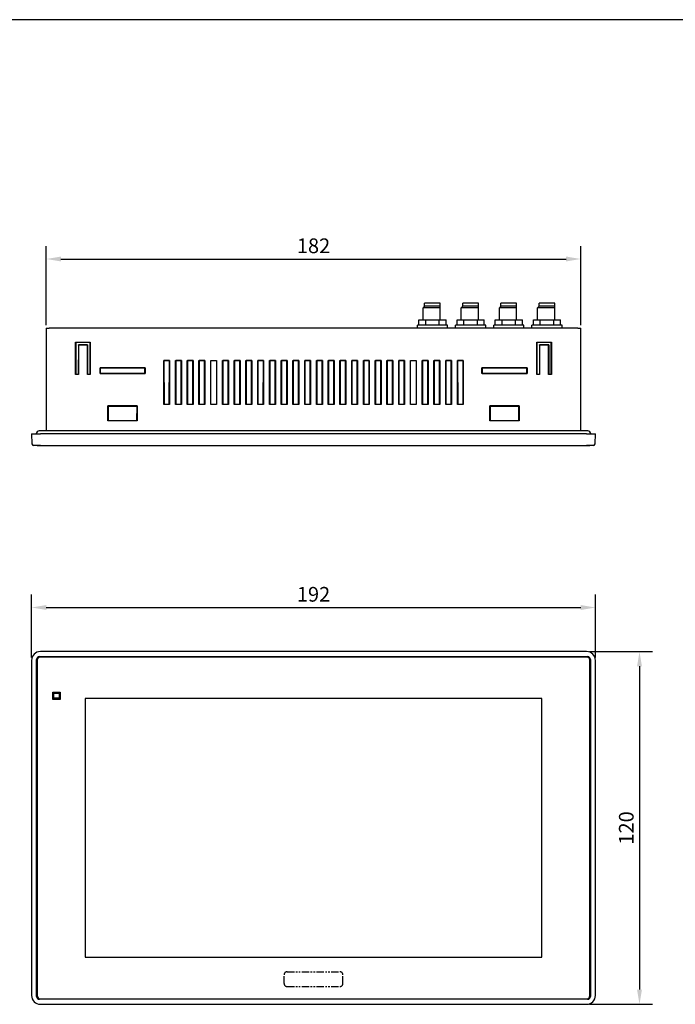
# Model space of a CAD drawing. Extents: x 0 to 780, y 0 to 537.
# Drawn here: x 182 to 405, y 202 to 537 of the extents above; entities that cross this region are included whole.
import ezdxf

# ---------------------------------------------------------------- set-up
doc = ezdxf.new("R2010")
doc.units = 0
doc.header["$MEASUREMENT"] = 0
doc.linetypes.add('PHANTOM', pattern=[5.013158, 2.506579, -0.501316, 0.501316, -0.501316, 0.501316, -0.501316])
doc.layers.add('1_外観図', color=7, linetype='CONTINUOUS')
doc.layers.add('枠', color=7, linetype='CONTINUOUS')
doc.styles.get("Standard").update_dxf_attribs({"font": 'SIMPLEX.SHX', "bigfont": 'BIGFONT.shx'})
doc.dimstyles.new('SUNPO', dxfattribs={"dimscale": 2, "dimtxt": 2.5, "dimasz": 2.5, "dimexe": 2.2, "dimexo": 0.5, "dimgap": 1, "dimtad": 1, "dimdec": 1, "dimzin": 12, "dimdsep": 46, "dimtxsty": 'STANDARD', "dimcen": 0, "dimclrd": 3, "dimclre": 3, "dimclrt": 4, "dimadec": 0, "dimazin": 0, "dimtfac": 1, "dimtdec": 1, "dimtmove": 0, "dimatfit": 3, "dimfxl": 1, "dimtolj": 1, "dimtzin": 0, "dimarcsym": 0})

# ---------------------------------------------------------------- blocks, each defined once
blk = doc.blocks.new('*D9')
at = {"layer": '1_外観図', "color": 3, "lineweight": -2}
for p, q in [((191.11, 433.08), (191.11, 459.98)), ((373.11, 433.08), (373.11, 459.98)), ((196.11, 455.58), (368.11, 455.58))]:
    blk.add_line(p, q, dxfattribs=at)
at = {"layer": '1_外観図', "color": 3}
for points in [[(196.11, 456.42), (196.11, 454.75), (191.11, 455.58)], [(368.11, 456.42), (368.11, 454.75), (373.11, 455.58)]]:
    blk.add_solid(points, dxfattribs=at)
at = {"layer": '1_外観図', "color": 4, "insert": (282.11, 460.08), "char_height": 5, "attachment_point": 5}
blk.add_mtext('\\A1;182', dxfattribs=at)
blk = doc.blocks.new('*D11')
at = {"layer": '1_外観図', "color": 3, "lineweight": -2}
for p, q in [((376.11, 322.01), (397.51, 322.01)), ((393.11, 317.01), (393.11, 207.01)), ((376.11, 202.01), (397.51, 202.01))]:
    blk.add_line(p, q, dxfattribs=at)
at = {"layer": '1_外観図', "color": 3}
for points in [[(392.27, 317.01), (393.94, 317.01), (393.11, 322.01)], [(392.27, 207.01), (393.94, 207.01), (393.11, 202.01)]]:
    blk.add_solid(points, dxfattribs=at)
at = {"layer": '1_外観図', "color": 4, "insert": (388.61, 262.01), "char_height": 5, "attachment_point": 5, "rotation": 90}
blk.add_mtext('\\A1;120', dxfattribs=at)
blk = doc.blocks.new('*D12')
at = {"layer": '1_外観図', "color": 3, "lineweight": -2}
for p, q in [((186.11, 320.01), (186.11, 341.41)), ((378.11, 320.01), (378.11, 341.41)), ((191.11, 337.01), (373.11, 337.01))]:
    blk.add_line(p, q, dxfattribs=at)
at = {"layer": '1_外観図', "color": 3}
for points in [[(191.11, 337.85), (191.11, 336.18), (186.11, 337.01)], [(373.11, 337.85), (373.11, 336.18), (378.11, 337.01)]]:
    blk.add_solid(points, dxfattribs=at)
at = {"layer": '1_外観図', "color": 4, "insert": (282.11, 341.51), "char_height": 5, "attachment_point": 5}
blk.add_mtext('\\A1;192', dxfattribs=at)

msp = doc.modelspace()

# ---------------------------------------------------------------- linework, layer by layer
at = {"layer": '1_外観図'}
for p, q in [((319.93, 439.48), (319.43, 438.98)), ((325.28, 438.98), (319.43, 438.98)), ((319.43, 434.88), (319.43, 438.98)), ((325.28, 440.58), (319.93, 440.58)), ((319.93, 439.48), (319.93, 440.58)), ((325.28, 439.48), (319.93, 439.48)), ((325.28, 439.48), (325.28, 440.58)), ((325.28, 434.88), (325.28, 438.98)), ((332.93, 439.48), (332.43, 438.98)), ((338.28, 438.98), (332.43, 438.98)), ((332.43, 434.88), (332.43, 438.98)), ((338.28, 440.58), (332.93, 440.58)), ((332.93, 439.48), (332.93, 440.58)), ((338.28, 439.48), (332.93, 439.48)), ((338.28, 439.48), (338.28, 440.58)), ((338.28, 434.88), (338.28, 438.98)), ((345.93, 439.48), (345.43, 438.98)), ((351.28, 438.98), (345.43, 438.98)), ((345.43, 434.88), (345.43, 438.98)), ((351.28, 440.58), (345.93, 440.58)), ((345.93, 439.48), (345.93, 440.58)), ((351.28, 439.48), (345.93, 439.48)), ((351.28, 439.48), (351.28, 440.58)), ((351.28, 434.88), (351.28, 438.98)), ((358.93, 439.48), (358.43, 438.98)), ((364.28, 438.98), (358.43, 438.98)), ((358.43, 434.88), (358.43, 438.98)), ((364.28, 440.58), (358.93, 440.58)), ((358.93, 439.48), (358.93, 440.58)), ((364.28, 439.48), (358.93, 439.48)), ((364.28, 439.48), (364.28, 440.58)), ((364.28, 434.88), (364.28, 438.98)), ((327.73, 433.08), (317.48, 433.08)), ((317.48, 432.08), (317.48, 433.08)), ((317.99, 434.88), (320.3, 434.88)), ((317.99, 433.08), (317.99, 434.88)), ((320.3, 434.88), (324.91, 434.88)), ((320.3, 433.08), (320.3, 434.88)), ((324.91, 434.88), (327.22, 434.88)), ((324.91, 433.08), (324.91, 434.88)), ((327.22, 433.08), (327.22, 434.88)), ((327.73, 432.08), (327.73, 433.08)), ((340.73, 433.08), (330.48, 433.08)), ((330.48, 432.08), (330.48, 433.08)), ((330.99, 434.88), (333.3, 434.88)), ((330.99, 433.08), (330.99, 434.88)), ((333.3, 434.88), (337.91, 434.88)), ((333.3, 433.08), (333.3, 434.88)), ((337.91, 434.88), (340.22, 434.88)), ((337.91, 433.08), (337.91, 434.88)), ((340.22, 433.08), (340.22, 434.88)), ((340.73, 432.08), (340.73, 433.08)), ((353.73, 433.08), (343.48, 433.08)), ((343.48, 432.08), (343.48, 433.08)), ((343.99, 434.88), (346.3, 434.88)), ((343.99, 433.08), (343.99, 434.88)), ((346.3, 434.88), (350.91, 434.88)), ((346.3, 433.08), (346.3, 434.88)), ((350.91, 434.88), (353.22, 434.88)), ((350.91, 433.08), (350.91, 434.88)), ((353.22, 433.08), (353.22, 434.88)), ((353.73, 432.08), (353.73, 433.08)), ((366.73, 433.08), (356.48, 433.08)), ((356.48, 432.08), (356.48, 433.08)), ((356.99, 434.88), (359.3, 434.88)), ((356.99, 433.08), (356.99, 434.88)), ((359.3, 434.88), (363.91, 434.88)), ((359.3, 433.08), (359.3, 434.88)), ((363.91, 434.88), (366.22, 434.88)), ((363.91, 433.08), (363.91, 434.88)), ((366.22, 433.08), (366.22, 434.88)), ((366.73, 432.08), (366.73, 433.08)), ((191.11, 432.08), (192.11, 432.08)), ((191.11, 432.08), (191.11, 397.08)), ((191.11, 432.08), (191.11, 397.08)), ((372.11, 432.08), (192.11, 432.08)), ((372.11, 432.08), (373.11, 432.08)), ((373.11, 397.08), (373.11, 432.08)), ((373.11, 397.08), (373.11, 432.08)), ((201.11, 427.28), (206.11, 427.28)), ((201.11, 427.28), (201.18, 427.21)), ((201.11, 416.28), (201.11, 427.28)), ((206.03, 427.21), (201.18, 427.21)), ((201.18, 427.21), (201.19, 416.37)), ((202.03, 426.36), (202.02, 416.37)), ((202.21, 426.36), (202.03, 426.36)), ((202.11, 426.28), (202.03, 426.36)), ((205.11, 426.28), (202.11, 426.28)), ((202.11, 426.28), (202.11, 416.28)), ((205, 426.39), (202.21, 426.39)), ((202.21, 426.39), (202.21, 426.36)), ((205, 426.36), (205, 426.39)), ((205.18, 426.36), (205, 426.36)), ((205.11, 426.28), (205.18, 426.36)), ((205.11, 416.28), (205.11, 426.28)), ((205.18, 426.36), (205.19, 416.37)), ((206.02, 416.37), (206.03, 427.21)), ((206.11, 427.28), (206.03, 427.21)), ((206.11, 427.28), (206.11, 416.28)), ((358.11, 427.28), (363.11, 427.28)), ((358.11, 427.28), (358.18, 427.21)), ((358.11, 416.28), (358.11, 427.28)), ((363.03, 427.21), (358.18, 427.21)), ((358.18, 427.21), (358.19, 416.37)), ((359.3, 427.18), (358.86, 427.18)), ((359.03, 426.36), (359.02, 416.37)), ((359.11, 426.28), (359.03, 426.36)), ((359.21, 426.36), (359.03, 426.36)), ((359.11, 426.28), (359.11, 416.28)), ((362.11, 426.28), (359.11, 426.28)), ((359.21, 426.39), (359.21, 426.36)), ((362, 426.39), (359.21, 426.39)), ((359.3, 427.18), (359.3, 427.21)), ((362, 426.36), (362, 426.39)), ((362.18, 426.36), (362, 426.36)), ((362.11, 426.28), (362.18, 426.36)), ((362.11, 416.28), (362.11, 426.28)), ((362.18, 426.36), (362.19, 416.37)), ((363.02, 416.37), (363.03, 427.21)), ((363.11, 427.28), (363.03, 427.21)), ((363.11, 427.28), (363.11, 416.28)), ((231.11, 421.08), (233.11, 421.08)), ((231.11, 421.08), (231.19, 421)), ((231.11, 406.08), (231.11, 421.08)), ((233.02, 421), (231.19, 421)), ((231.19, 421), (231.2, 406.18)), ((233.01, 406.18), (233.02, 421)), ((233.11, 421.08), (233.02, 421)), ((233.11, 421.08), (233.11, 406.08)), ((235.11, 421.08), (237.11, 421.08)), ((235.11, 421.08), (235.19, 421)), ((235.11, 406.08), (235.11, 421.08)), ((237.02, 421), (235.19, 421)), ((235.19, 421), (235.2, 406.18)), ((237.01, 406.18), (237.02, 421)), ((237.11, 421.08), (237.02, 421)), ((237.11, 421.08), (237.11, 406.08)), ((239.11, 421.08), (241.11, 421.08)), ((239.11, 421.08), (239.19, 421)), ((239.11, 406.08), (239.11, 421.08)), ((241.02, 421), (239.19, 421)), ((239.19, 421), (239.2, 406.18)), ((241.01, 406.18), (241.02, 421)), ((241.11, 421.08), (241.02, 421)), ((241.11, 421.08), (241.11, 406.08)), ((243.11, 421.08), (245.11, 421.08)), ((243.11, 421.08), (243.19, 421)), ((243.11, 406.08), (243.11, 421.08)), ((245.02, 421), (243.19, 421)), ((243.19, 421), (243.2, 406.18)), ((245.01, 406.18), (245.02, 421)), ((245.11, 421.08), (245.02, 421)), ((245.11, 421.08), (245.11, 406.08)), ((247.11, 421.08), (249.11, 421.08)), ((247.11, 406.08), (247.11, 421.08)), ((249.11, 421.08), (249.11, 406.08)), ((251.11, 421.08), (253.11, 421.08)), ((251.11, 421.08), (251.19, 421)), ((251.11, 406.08), (251.11, 421.08)), ((253.02, 421), (251.19, 421)), ((251.19, 421), (251.2, 406.18)), ((253.01, 406.18), (253.02, 421)), ((253.11, 421.08), (253.02, 421)), ((253.11, 421.08), (253.11, 406.08)), ((255.11, 421.08), (257.11, 421.08)), ((255.11, 421.08), (255.19, 421)), ((255.11, 406.08), (255.11, 421.08)), ((257.02, 421), (255.19, 421)), ((255.19, 421), (255.2, 406.18)), ((257.01, 406.18), (257.02, 421)), ((257.11, 421.08), (257.02, 421)), ((257.11, 421.08), (257.11, 406.08)), ((259.11, 421.08), (261.11, 421.08)), ((259.11, 421.08), (259.19, 421)), ((259.11, 406.08), (259.11, 421.08)), ((261.02, 421), (259.19, 421)), ((259.19, 421), (259.2, 406.18)), ((261.01, 406.18), (261.02, 421)), ((261.11, 421.08), (261.02, 421)), ((261.11, 421.08), (261.11, 406.08)), ((263.11, 421.08), (265.11, 421.08)), ((263.11, 421.08), (263.19, 421)), ((263.11, 406.08), (263.11, 421.08)), ((265.02, 421), (263.19, 421)), ((263.19, 421), (263.2, 406.18)), ((265.01, 406.18), (265.02, 421)), ((265.11, 421.08), (265.02, 421)), ((265.11, 421.08), (265.11, 406.08)), ((267.11, 421.08), (269.11, 421.08)), ((267.11, 421.08), (267.19, 421)), ((267.11, 406.08), (267.11, 421.08)), ((269.02, 421), (267.19, 421)), ((267.19, 421), (267.2, 406.18)), ((269.01, 406.18), (269.02, 421)), ((269.11, 421.08), (269.02, 421)), ((269.11, 421.08), (269.11, 406.08)), ((271.11, 421.08), (273.11, 421.08)), ((271.11, 421.08), (271.19, 421)), ((271.11, 406.08), (271.11, 421.08)), ((273.02, 421), (271.19, 421)), ((271.19, 421), (271.2, 406.18)), ((273.01, 406.18), (273.02, 421)), ((273.11, 421.08), (273.02, 421)), ((273.11, 421.08), (273.11, 406.08)), ((275.11, 421.08), (277.11, 421.08)), ((275.11, 421.08), (275.19, 421)), ((275.11, 406.08), (275.11, 421.08)), ((277.02, 421), (275.19, 421)), ((275.19, 421), (275.2, 406.18)), ((277.01, 406.18), (277.02, 421)), ((277.11, 421.08), (277.02, 421)), ((277.11, 421.08), (277.11, 406.08)), ((279.11, 421.08), (281.11, 421.08)), ((279.11, 421.08), (279.19, 421)), ((279.11, 406.08), (279.11, 421.08)), ((279.19, 421), (279.2, 406.18)), ((281.02, 421), (279.19, 421)), ((281.01, 406.18), (281.02, 421)), ((281.11, 421.08), (281.02, 421)), ((281.11, 421.08), (281.11, 406.08)), ((283.11, 421.08), (285.11, 421.08)), ((283.11, 421.08), (283.19, 421)), ((283.11, 406.08), (283.11, 421.08)), ((283.19, 421), (283.2, 406.18)), ((285.02, 421), (283.19, 421)), ((285.01, 406.18), (285.02, 421)), ((285.11, 421.08), (285.02, 421)), ((285.11, 421.08), (285.11, 406.08)), ((287.11, 421.08), (289.11, 421.08)), ((287.11, 421.08), (287.19, 421)), ((287.11, 406.08), (287.11, 421.08)), ((289.02, 421), (287.19, 421)), ((287.19, 421), (287.2, 406.18)), ((289.01, 406.18), (289.02, 421)), ((289.11, 421.08), (289.02, 421)), ((289.11, 421.08), (289.11, 406.08)), ((291.11, 421.08), (293.11, 421.08)), ((291.11, 421.08), (291.19, 421)), ((291.11, 406.08), (291.11, 421.08)), ((293.02, 421), (291.19, 421)), ((291.19, 421), (291.2, 406.18)), ((293.01, 406.18), (293.02, 421)), ((293.11, 421.08), (293.02, 421)), ((293.11, 421.08), (293.11, 406.08)), ((295.11, 421.08), (297.11, 421.08)), ((295.11, 421.08), (295.19, 421)), ((295.11, 406.08), (295.11, 421.08)), ((297.02, 421), (295.19, 421)), ((295.19, 421), (295.2, 406.18)), ((297.01, 406.18), (297.02, 421)), ((297.11, 421.08), (297.02, 421)), ((297.11, 421.08), (297.11, 406.08)), ((299.11, 421.08), (301.11, 421.08)), ((299.11, 421.08), (299.19, 421)), ((299.11, 406.08), (299.11, 421.08)), ((301.02, 421), (299.19, 421)), ((299.19, 421), (299.2, 406.18)), ((301.01, 406.18), (301.02, 421)), ((301.11, 421.08), (301.02, 421)), ((301.11, 421.08), (301.11, 406.08)), ((303.11, 421.08), (305.11, 421.08)), ((303.11, 421.08), (303.19, 421)), ((303.11, 406.08), (303.11, 421.08)), ((305.02, 421), (303.19, 421)), ((303.19, 421), (303.2, 406.18)), ((305.01, 406.18), (305.02, 421)), ((305.11, 421.08), (305.02, 421)), ((305.11, 421.08), (305.11, 406.08)), ((307.11, 421.08), (309.11, 421.08)), ((307.11, 421.08), (307.19, 421)), ((307.11, 406.08), (307.11, 421.08)), ((309.02, 421), (307.19, 421)), ((307.19, 421), (307.2, 406.18)), ((309.01, 406.18), (309.02, 421)), ((309.11, 421.08), (309.02, 421)), ((309.11, 421.08), (309.11, 406.08)), ((311.11, 421.08), (313.11, 421.08)), ((311.11, 421.08), (311.19, 421)), ((311.11, 406.08), (311.11, 421.08)), ((313.02, 421), (311.19, 421)), ((311.19, 421), (311.2, 406.18)), ((313.01, 406.18), (313.02, 421)), ((313.11, 421.08), (313.02, 421)), ((313.11, 421.08), (313.11, 406.08)), ((315.11, 421.08), (317.11, 421.08)), ((315.11, 406.08), (315.11, 421.08)), ((317.11, 421.08), (317.11, 406.08)), ((319.11, 421.08), (321.11, 421.08)), ((319.11, 421.08), (319.19, 421)), ((319.11, 406.08), (319.11, 421.08)), ((321.02, 421), (319.19, 421)), ((319.19, 421), (319.2, 406.18)), ((321.01, 406.18), (321.02, 421)), ((321.11, 421.08), (321.02, 421)), ((321.11, 421.08), (321.11, 406.08)), ((323.11, 421.08), (325.11, 421.08)), ((323.11, 421.08), (323.19, 421)), ((323.11, 406.08), (323.11, 421.08)), ((325.02, 421), (323.19, 421)), ((323.19, 421), (323.2, 406.18)), ((325.01, 406.18), (325.02, 421)), ((325.11, 421.08), (325.02, 421)), ((325.11, 421.08), (325.11, 406.08)), ((327.11, 421.08), (329.11, 421.08)), ((327.11, 421.08), (327.19, 421)), ((327.11, 406.08), (327.11, 421.08)), ((329.02, 421), (327.19, 421)), ((327.19, 421), (327.2, 406.18)), ((329.01, 406.18), (329.02, 421)), ((329.11, 421.08), (329.02, 421)), ((329.11, 421.08), (329.11, 406.08)), ((331.11, 421.08), (333.11, 421.08)), ((331.11, 421.08), (331.19, 421)), ((331.11, 406.08), (331.11, 421.08)), ((333.02, 421), (331.19, 421)), ((331.19, 421), (331.2, 406.18)), ((333.01, 406.18), (333.02, 421)), ((333.11, 421.08), (333.02, 421)), ((333.11, 421.08), (333.11, 406.08)), ((201.11, 416.28), (201.19, 416.37)), ((202.11, 416.28), (201.11, 416.28)), ((201.19, 416.37), (202.02, 416.37)), ((202.11, 416.28), (202.02, 416.37)), ((205.11, 416.28), (205.19, 416.37)), ((206.11, 416.28), (205.11, 416.28)), ((205.19, 416.37), (206.02, 416.37)), ((206.11, 416.28), (206.02, 416.37)), ((209.49, 418.5), (209.41, 418.58)), ((209.41, 416.58), (209.41, 418.58)), ((209.41, 418.58), (224.81, 418.58)), ((209.49, 416.67), (209.41, 416.58)), ((224.81, 416.58), (209.41, 416.58)), ((224.72, 418.5), (209.49, 418.5)), ((209.49, 418.5), (209.49, 416.67)), ((209.49, 416.67), (224.72, 416.67)), ((224.81, 418.58), (224.72, 418.5)), ((224.72, 416.67), (224.72, 418.5)), ((224.72, 416.67), (224.81, 416.58)), ((224.81, 418.58), (224.81, 416.58)), ((339.49, 418.5), (339.41, 418.58)), ((339.41, 416.58), (339.41, 418.58)), ((339.41, 418.58), (354.81, 418.58)), ((339.49, 416.67), (339.41, 416.58)), ((354.81, 416.58), (339.41, 416.58)), ((354.72, 418.5), (339.49, 418.5)), ((339.49, 418.5), (339.49, 416.67)), ((339.49, 416.67), (354.72, 416.67)), ((354.81, 418.58), (354.72, 418.5)), ((354.72, 416.67), (354.72, 418.5)), ((354.72, 416.67), (354.81, 416.58)), ((354.81, 418.58), (354.81, 416.58)), ((358.11, 416.28), (358.19, 416.37)), ((359.11, 416.28), (358.11, 416.28)), ((358.19, 416.37), (359.02, 416.37)), ((359.11, 416.28), (359.02, 416.37)), ((362.11, 416.28), (362.19, 416.37)), ((363.11, 416.28), (362.11, 416.28)), ((362.19, 416.37), (363.02, 416.37)), ((363.11, 416.28), (363.02, 416.37)), ((212.11, 400.58), (212.11, 405.58)), ((212.21, 405.48), (212.11, 405.58)), ((222.11, 405.58), (212.11, 405.58)), ((212.21, 400.68), (212.2, 405.49)), ((212.2, 405.49), (212.21, 400.68)), ((212.21, 405.48), (222, 405.48)), ((222, 405.48), (222.11, 405.58)), ((222.01, 405.49), (222, 400.68)), ((222, 400.68), (222.01, 405.49)), ((222.11, 405.58), (222.11, 400.58)), ((231.11, 406.08), (231.2, 406.18)), ((233.11, 406.08), (231.11, 406.08)), ((231.2, 406.18), (233.01, 406.18)), ((233.11, 406.08), (233.01, 406.18)), ((235.11, 406.08), (235.2, 406.18)), ((237.11, 406.08), (235.11, 406.08)), ((235.2, 406.18), (237.01, 406.18)), ((237.11, 406.08), (237.01, 406.18)), ((239.11, 406.08), (239.2, 406.18)), ((241.11, 406.08), (239.11, 406.08)), ((239.2, 406.18), (241.01, 406.18)), ((241.11, 406.08), (241.01, 406.18)), ((243.11, 406.08), (243.2, 406.18)), ((245.11, 406.08), (243.11, 406.08)), ((243.2, 406.18), (245.01, 406.18)), ((245.11, 406.08), (245.01, 406.18)), ((249.11, 406.08), (247.11, 406.08)), ((251.11, 406.08), (251.2, 406.18)), ((253.11, 406.08), (251.11, 406.08)), ((251.2, 406.18), (253.01, 406.18)), ((253.11, 406.08), (253.01, 406.18)), ((255.11, 406.08), (255.2, 406.18)), ((257.11, 406.08), (255.11, 406.08)), ((255.2, 406.18), (257.01, 406.18)), ((257.11, 406.08), (257.01, 406.18)), ((259.11, 406.08), (259.2, 406.18)), ((261.11, 406.08), (259.11, 406.08)), ((259.2, 406.18), (261.01, 406.18)), ((261.11, 406.08), (261.01, 406.18)), ((263.11, 406.08), (263.2, 406.18)), ((265.11, 406.08), (263.11, 406.08)), ((263.2, 406.18), (265.01, 406.18)), ((265.11, 406.08), (265.01, 406.18)), ((267.11, 406.08), (267.2, 406.18)), ((269.11, 406.08), (267.11, 406.08)), ((267.2, 406.18), (269.01, 406.18)), ((269.11, 406.08), (269.01, 406.18)), ((271.11, 406.08), (271.2, 406.18)), ((273.11, 406.08), (271.11, 406.08)), ((271.2, 406.18), (273.01, 406.18)), ((273.11, 406.08), (273.01, 406.18)), ((275.11, 406.08), (275.2, 406.18)), ((277.11, 406.08), (275.11, 406.08)), ((275.2, 406.18), (277.01, 406.18)), ((277.11, 406.08), (277.01, 406.18)), ((279.11, 406.08), (279.2, 406.18)), ((281.11, 406.08), (279.11, 406.08)), ((279.2, 406.18), (281.01, 406.18)), ((281.11, 406.08), (281.01, 406.18)), ((283.11, 406.08), (283.2, 406.18)), ((285.11, 406.08), (283.11, 406.08)), ((283.2, 406.18), (285.01, 406.18)), ((285.11, 406.08), (285.01, 406.18)), ((287.11, 406.08), (287.2, 406.18)), ((289.11, 406.08), (287.11, 406.08)), ((287.2, 406.18), (289.01, 406.18)), ((289.11, 406.08), (289.01, 406.18)), ((291.11, 406.08), (291.2, 406.18)), ((293.11, 406.08), (291.11, 406.08)), ((291.2, 406.18), (293.01, 406.18)), ((293.11, 406.08), (293.01, 406.18)), ((295.11, 406.08), (295.2, 406.18)), ((297.11, 406.08), (295.11, 406.08)), ((295.2, 406.18), (297.01, 406.18)), ((297.11, 406.08), (297.01, 406.18)), ((299.11, 406.08), (299.2, 406.18)), ((301.11, 406.08), (299.11, 406.08)), ((299.2, 406.18), (301.01, 406.18)), ((301.11, 406.08), (301.01, 406.18)), ((303.11, 406.08), (303.2, 406.18)), ((305.11, 406.08), (303.11, 406.08)), ((303.2, 406.18), (305.01, 406.18)), ((305.11, 406.08), (305.01, 406.18)), ((307.11, 406.08), (307.2, 406.18)), ((309.11, 406.08), (307.11, 406.08)), ((307.2, 406.18), (309.01, 406.18)), ((309.11, 406.08), (309.01, 406.18)), ((311.11, 406.08), (311.2, 406.18)), ((313.11, 406.08), (311.11, 406.08)), ((311.2, 406.18), (313.01, 406.18)), ((313.11, 406.08), (313.01, 406.18)), ((317.11, 406.08), (315.11, 406.08)), ((319.11, 406.08), (319.2, 406.18)), ((321.11, 406.08), (319.11, 406.08)), ((319.2, 406.18), (321.01, 406.18)), ((321.11, 406.08), (321.01, 406.18)), ((323.11, 406.08), (323.2, 406.18)), ((325.11, 406.08), (323.11, 406.08)), ((323.2, 406.18), (325.01, 406.18)), ((325.11, 406.08), (325.01, 406.18)), ((327.11, 406.08), (327.2, 406.18)), ((329.11, 406.08), (327.11, 406.08)), ((327.2, 406.18), (329.01, 406.18)), ((329.11, 406.08), (329.01, 406.18)), ((331.11, 406.08), (331.2, 406.18)), ((333.11, 406.08), (331.11, 406.08)), ((331.2, 406.18), (333.01, 406.18)), ((333.11, 406.08), (333.01, 406.18)), ((342.11, 400.58), (342.11, 405.58)), ((342.21, 405.48), (342.11, 405.58)), ((352.11, 405.58), (342.11, 405.58)), ((342.21, 405.48), (342.21, 400.68)), ((342.21, 405.48), (352, 405.48)), ((352, 405.48), (352.11, 405.58)), ((352, 400.68), (352, 405.48)), ((352.11, 405.58), (352.11, 400.58)), ((342.21, 400.68), (342.2, 403.59)), ((212.21, 400.68), (212.11, 400.58)), ((222.11, 400.58), (212.11, 400.58)), ((212.21, 400.68), (222, 400.68)), ((222, 400.68), (222.11, 400.58)), ((342.21, 400.68), (342.11, 400.58)), ((352.11, 400.58), (342.11, 400.58)), ((342.21, 400.68), (352, 400.68)), ((352, 400.68), (352.11, 400.58)), ((186.11, 396.08), (189.11, 396.08)), ((186.11, 396.08), (186.22, 392.67)), ((375.51, 397.08), (188.7, 397.08)), ((375.11, 397.08), (188.7, 397.08)), ((375.11, 396.08), (189.11, 396.08)), ((375.11, 396.08), (378.11, 396.08)), ((377.99, 392.67), (378.11, 396.08)), ((189.11, 392.18), (186.72, 392.18)), ((188.01, 392.18), (188.01, 392.03)), ((189.01, 392.03), (188.01, 392.03)), ((375.21, 392.03), (189.01, 392.03)), ((189.11, 392.18), (375.11, 392.18)), ((377.49, 392.18), (375.11, 392.18)), ((376.21, 392.03), (375.21, 392.03)), ((376.21, 392.03), (376.21, 392.18)), ((375.11, 322.01), (189.11, 322.01)), ((186.11, 319.01), (186.11, 205.01)), ((187.81, 204.71), (187.81, 319.31)), ((188.01, 319.11), (188.01, 204.91)), ((188.81, 320.31), (375.41, 320.31)), ((375.21, 320.11), (189.01, 320.11)), ((376.21, 204.91), (376.21, 319.11)), ((376.41, 319.31), (376.41, 204.71)), ((378.11, 205.01), (378.11, 319.01)), ((193.36, 305.76), (193.36, 308.26)), ((193.36, 308.26), (195.86, 308.26)), ((195.86, 308.26), (195.86, 305.76)), ((195.86, 308), (193.36, 308)), ((193.36, 306.03), (195.86, 306.03)), ((195.86, 305.76), (193.36, 305.76)), ((193.61, 307.76), (193.61, 306.26)), ((195.61, 307.76), (193.61, 307.76)), ((193.61, 306.26), (195.61, 306.26)), ((195.61, 306.26), (195.61, 307.76)), ((204.36, 306.01), (204.36, 218.01)), ((359.86, 306.01), (204.36, 306.01)), ((359.86, 218.01), (359.86, 306.01)), ((204.36, 218.01), (359.86, 218.01)), ((375.41, 203.71), (188.81, 203.71)), ((189.01, 203.91), (375.21, 203.91)), ((189.11, 202.01), (375.11, 202.01))]:
    msp.add_line(p, q, dxfattribs=at)
at = {"layer": '1_外観図', "linetype": 'PHANTOM'}
for p, q in [((272.1, 209.08), (272.1, 212.08)), ((273.1, 213.08), (291.11, 213.08)), ((292.11, 209.08), (292.11, 212.08)), ((273.1, 208.08), (291.11, 208.08))]:
    msp.add_line(p, q, dxfattribs=at)
at = {"layer": '1_外観図'}
for centre, radius, start, end in [((188.7, 396.08), 1, 90, 180), ((375.51, 396.08), 1, 0, 90), ((186.72, 392.68), 0.5, 182, 270), ((377.49, 392.68), 0.5, 270, 358), ((189.11, 319.01), 3, 90, 180), ((375.11, 319.01), 3, 0, 90), ((188.81, 319.31), 1, 90, 180), ((189.01, 319.11), 1, 90, 180), ((375.21, 319.11), 1, 0, 90), ((375.41, 319.31), 1, 0, 90), ((189.11, 205.01), 3, 180, 270), ((188.81, 204.71), 1, 180, 270), ((189.01, 204.91), 1, 180, 270), ((375.11, 205.01), 3, 270, 0), ((375.21, 204.91), 1, 270, 0), ((375.41, 204.71), 1, 270, 0)]:
    msp.add_arc(centre, radius, start, end, dxfattribs=at)
at = {"layer": '1_外観図', "linetype": 'PHANTOM'}
for centre, start, end in [((273.1, 212.08), 90, 180), ((291.11, 212.08), 0, 90), ((273.1, 209.08), 180, 270), ((291.11, 209.08), 270, 0)]:
    msp.add_arc(centre, 1, start, end, dxfattribs=at)
at = {"layer": '1_外観図'}
for points in [[(325.28, 438.98), (325.28, 439.48), (325.28, 439.48)], [(338.28, 438.98), (338.28, 439.48), (338.28, 439.48)], [(351.28, 438.98), (351.28, 439.48), (351.28, 439.48)], [(364.28, 438.98), (364.28, 439.48), (364.28, 439.48)]]:
    msp.add_rational_spline(points, [1, 1.04568539433, 1], degree=2, dxfattribs=at)
at = {"layer": '枠', "color": 7}
msp.add_line((780, 537), (0, 537), dxfattribs=at)

# ---------------------------------------------------------------- dimensions: what is measured, and where the dimension line sits
at = {"layer": '1_外観図'}
for base, p1, p2, picture, middle in [((373.11, 455.58), (191.11, 432.08), (373.11, 432.08), '*D9', (282.11, 455.58)), ((378.11, 337.01), (186.11, 319.01), (378.11, 319.01), '*D12', (282.11, 337.01))]:
    dim = msp.add_linear_dim(base=base, p1=p1, p2=p2, dimstyle='SUNPO', dxfattribs=at)
    dim.commit()
    dim.dimension.update_dxf_attribs({"geometry": picture, "text_midpoint": middle, "dimtype": 160})
dim = msp.add_linear_dim(base=(393.11, 202.01), p1=(375.11, 322.01), p2=(375.11, 202.01), angle=90, dimstyle='SUNPO', dxfattribs=at)
dim.commit()
dim.dimension.update_dxf_attribs({"geometry": '*D11', "text_midpoint": (393.11, 262.01), "dimtype": 160})

doc.saveas('drawing.dxf')
